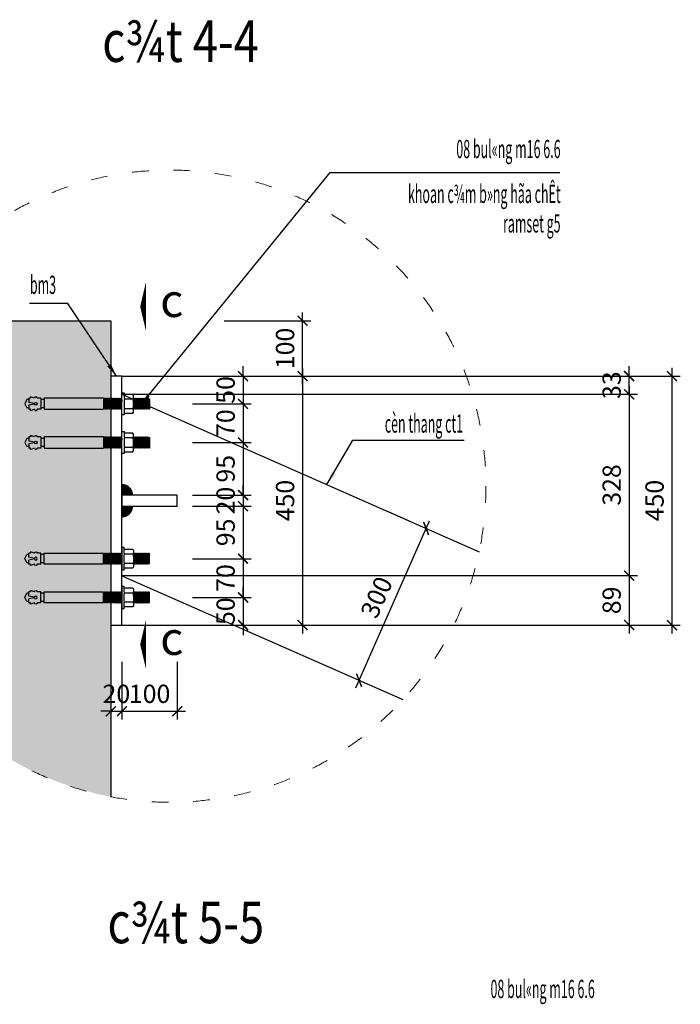
# Model space of a CAD drawing. Units: millimetres. Extents: x 8854 to 116647, y -11039 to 127422.
# Drawn here: x 111826 to 114213, y 120369 to 123928 of the extents above; entities that cross this region are included whole.
import ezdxf
from ezdxf.enums import TextEntityAlignment as Align

# ---------------------------------------------------------------- set-up
doc = ezdxf.new("R2010")
doc.units = ezdxf.units.MM
doc.linetypes.add('ACAD_ISO03W100', pattern=[30, 12, -18])
doc.layers.add('00-XMT.Dim', color=8, linetype='Continuous')
for name, color, linetype, lineweight in [('00-XMT.Hatch', 251, 'Continuous', 9), ('01-XMT.Border', 2, 'Continuous', 25), ('04-XMT.Steel', 1, 'Continuous', 25), ('Dim', 8, 'Continuous', 13), ('Net manh', 8, 'Continuous', 13), ('TEXT', 3, 'Continuous', 15)]:
    doc.layers.add(name, color=color, linetype=linetype, lineweight=lineweight)
doc.styles.add('.VnAvantH', font='VHAVAN_0.TTF')
doc.styles.add('ARIALH', font='VHARIAL_0.TTF')
doc.styles.add('VNSIM', font='vnsimli.shx', dxfattribs={"width": 0.7, "bigfont": 'vns.shx'})
doc.styles.add('vntimeh.shx', font='vntimeh.shx', dxfattribs={"width": 0.75})
doc.linetypes.add('HAN1', pattern='A,0.7,-0.0001,["|",Standard,S=0.5,R=0,X=-0.1,Y=-0.7],-1e-05', length=0.70011)
doc.dimstyles.new('XM1 - 30', dxfattribs={"dimscale": 30, "dimtxt": 2.2, "dimasz": 1.2, "dimexe": 1, "dimexo": 0, "dimgap": 1, "dimtad": 1, "dimdsep": 46, "dimtxsty": 'VNSIM', "dimblk": 'ARCHTICK', "dimcen": 2.5, "dimdle": 1, "dimclrd": 8, "dimclre": 8, "dimclrt": 115, "dimaunit": 1, "dimadec": 3, "dimazin": 0, "dimtfac": 1, "dimtmove": 0, "dimatfit": 3, "dimfxl": 0, "dimtolj": 1, "dimtzin": 0, "dimarcsym": 0})
doc.dimstyles.new('XM1 - 40', dxfattribs={"dimscale": 40, "dimtxt": 2.2, "dimasz": 1.2, "dimexe": 1, "dimexo": 0, "dimgap": 1, "dimtad": 1, "dimdec": 0, "dimdsep": 46, "dimtxsty": 'VNSIM', "dimblk": 'ARCHTICK', "dimcen": 2.5, "dimdle": 1, "dimclrd": 8, "dimclre": 8, "dimclrt": 115, "dimadec": 0, "dimazin": 0, "dimtfac": 1, "dimtdec": 0, "dimtmove": 0, "dimatfit": 3, "dimfxl": 0, "dimtolj": 1, "dimtzin": 0, "dimarcsym": 0})
doc.dimstyles.new('XM2 - 30', dxfattribs={"dimscale": 30, "dimtxt": 2.2, "dimasz": 1.2, "dimexe": 1, "dimexo": 0, "dimgap": 1, "dimtad": 1, "dimdec": 0, "dimlfac": 0.5, "dimdsep": 46, "dimtxsty": 'VNSIM', "dimblk": 'ARCHTICK', "dimcen": 2.5, "dimdle": 1, "dimclrd": 8, "dimclre": 8, "dimclrt": 115, "dimadec": 0, "dimazin": 0, "dimtfac": 1, "dimtdec": 0, "dimtmove": 0, "dimatfit": 3, "dimfxl": 0, "dimtolj": 1, "dimtzin": 0, "dimarcsym": 0})

# ---------------------------------------------------------------- blocks, each defined once
blk = doc.blocks.new('A$C3A6560A6')
at = {"layer": '04-XMT.Steel', "color": 0}
for p, q in [((19.9, 446.1), (59.9, 450.4)), ((19.9, 442.1), (59.9, 446.4)), ((19.9, 438), (59.9, 442.3)), ((19.9, 434), (59.9, 438.3)), ((19.9, 430), (59.9, 434.3)), ((19.9, 426), (59.9, 430.3)), ((19.9, 421.9), (59.9, 426.3)), ((19.9, 417.9), (59.9, 422.2)), ((19.9, 413.9), (59.9, 418.2)), ((19.9, 409.9), (59.9, 414.2)), ((19.9, 405.8), (59.9, 410.2)), ((19.9, 401.8), (59.9, 406.1)), ((19.9, 397.8), (59.9, 402.1)), ((19.9, 393.8), (59.9, 398.1)), ((46.1, 392.6), (59.9, 394.1)), ((19.9, 349.5), (30.5, 350.7)), ((19.9, 345.5), (59.9, 349.8)), ((19.9, 341.5), (59.9, 345.8)), ((19.9, 337.4), (59.9, 341.8)), ((19.9, 333.4), (59.9, 337.7)), ((19.9, 329.4), (59.9, 333.7)), ((19.9, 325.4), (59.9, 329.7)), ((19.9, 321.4), (59.9, 325.7)), ((19.9, 317.3), (59.9, 321.7)), ((19.9, 313.3), (59.9, 317.6)), ((19.9, 309.3), (59.9, 313.6)), ((19.9, 305.3), (59.9, 309.6)), ((19.9, 301.2), (59.9, 305.6)), ((19.9, 297.2), (59.9, 301.5)), ((19.9, 293.2), (59.9, 297.5)), ((19.9, 289.2), (59.9, 293.5)), ((19.9, 285.1), (59.9, 289.5)), ((47.7, 284.1), (59.9, 285.4)), ((19.9, 284.1), (59.9, 284.1)), ((19.9, 70), (59.9, 70)), ((19.9, 57.5), (59.9, 57.5)), ((19.9, 57.5), (19.9, 45)), ((24.9, 70), (24.9, 57.5)), ((54.9, 70), (54.9, 57.5)), ((59.9, 57.5), (59.9, 45)), ((19.9, 35), (14.9, 20)), ((14.9, 20), (19.9, 20)), ((19.9, 20), (19.9, 15)), ((19.9, 15), (34.9, 15)), ((24.9, 15), (24.9, 7.5)), ((24.9, 7.5), (39.9, 0)), ((38.9, 35.1), (34.9, 15)), ((39.9, 0), (54.9, 7.5)), ((40.9, 35.1), (44.9, 15)), ((44.9, 15), (59.9, 15)), ((54.9, 15), (54.9, 7.5)), ((59.9, 35), (64.9, 20)), ((64.9, 20), (59.9, 20)), ((59.9, 20), (59.9, 15))]:
    blk.add_line(p, q, dxfattribs=at)
at = {"layer": '04-XMT.Steel', "color": 0, "ltscale": 150}
for p, q in [((22.9, 390.7), (22.9, 360.5)), ((56.9, 360.5), (56.9, 390.7))]:
    blk.add_line(p, q, dxfattribs=at)
at = {"layer": '04-XMT.Steel', "color": 0}
for points in [[(19.9, 401.8), (21.9, 403.8), (19.9, 405.8), (21.9, 407.9), (19.9, 409.9), (21.9, 411.9), (19.9, 413.9), (21.9, 415.9), (19.9, 417.9), (21.9, 419.9), (19.9, 421.9), (21.9, 424), (19.9, 426), (21.9, 428), (19.9, 430), (21.9, 432), (19.9, 434), (21.9, 436), (19.9, 438), (21.9, 440.1), (19.9, 442.1), (21.9, 444.1), (19.9, 446.1), (21.9, 448.1), (21.9, 450.8), (57.9, 450.8), (59.9, 450.4), (57.9, 448.4), (59.9, 446.4), (57.9, 444.3), (59.9, 442.3), (57.9, 440.3), (59.9, 438.3), (57.9, 436.3), (59.9, 434.3), (57.9, 432.3), (59.9, 430.3), (57.9, 428.3), (59.9, 426.3), (57.9, 424.2), (59.9, 422.2), (57.9, 420.2), (59.9, 418.2), (57.9, 416.2), (59.9, 414.2), (57.9, 412.2), (59.9, 410.2), (57.9, 408.1), (59.9, 406.1)], [(21.5, 391.4), (21.9, 391.8), (19.9, 393.8), (21.9, 395.8), (19.9, 397.8), (21.9, 399.8), (19.9, 401.8)], [(59.9, 406.1), (57.9, 404.1), (59.9, 402.1), (57.9, 400.1), (59.9, 398.1), (57.9, 396.1), (59.9, 394.1), (57.9, 392), (58.5, 391.5)], [(21.9, 319.4), (19.9, 321.4), (21.9, 323.4), (19.9, 325.4), (21.9, 327.4), (19.9, 329.4), (21.9, 331.4), (19.9, 333.4), (21.9, 335.4), (19.9, 337.4), (21.9, 339.5), (19.9, 341.5), (21.9, 343.5), (19.9, 345.5), (21.9, 347.5), (19.9, 349.5), (21, 350.7)], [(59, 350.7), (59.9, 349.8), (57.9, 347.8), (59.9, 345.8), (57.9, 343.8), (59.9, 341.8), (57.9, 339.7), (59.9, 337.7), (57.9, 335.7), (59.9, 333.7), (57.9, 331.7), (59.9, 329.7), (57.9, 327.7), (59.9, 325.7), (57.9, 323.7), (59.9, 321.7), (57.9, 319.6), (59.9, 317.6), (59.9, 317.6)], [(21.9, 319.4), (19.9, 317.3), (21.9, 315.3), (19.9, 313.3), (21.9, 311.3), (19.9, 309.3), (21.9, 307.3), (19.9, 305.3), (21.9, 303.3), (19.9, 301.2), (21.9, 299.2), (19.9, 297.2), (21.9, 295.2), (19.9, 293.2), (21.9, 291.2), (19.9, 289.2), (21.9, 287.2), (19.9, 285.1), (20.9, 284.1)], [(59.9, 317.6), (57.9, 315.6), (59.9, 313.6), (57.9, 311.6), (59.9, 309.6), (57.9, 307.6), (59.9, 305.6), (57.9, 303.5), (59.9, 301.5), (57.9, 299.5), (59.9, 297.5), (57.9, 295.5), (59.9, 293.5), (57.9, 291.5), (59.9, 289.5), (57.9, 287.4), (59.9, 285.4), (58.6, 284.1)], [(19.9, 284.1), (19.9, 70)], [(59.9, 70), (59.9, 284.1)]]:
    blk.add_lwpolyline(points, dxfattribs=at)
at = {"layer": '04-XMT.Steel', "color": 0, "ltscale": 150}
blk.add_lwpolyline([(56.9, 360.5), (60.9, 358.7), (69.8, 358.7), (73.9, 360.5), (73.9, 390.7), (69.8, 392.6), (60.9, 392.6), (60.9, 392.6), (56.9, 390.7), (52.8, 392.6), (52.8, 392.6), (26.9, 392.6), (26.9, 392.6), (22.9, 390.7), (18.8, 392.6), (18.8, 392.6), (9.9, 392.6), (5.9, 390.7), (5.9, 360.5), (9.9, 358.7), (18.8, 358.7), (22.9, 360.5), (26.9, 358.7), (52.8, 358.7)], close=True, dxfattribs=at)
blk.add_lwpolyline([(70.9, 359.2), (79.7, 359.2), (79.7, 350.7), (0, 350.7), (0, 359.2), (8.8, 359.2)], dxfattribs=at)
at = {"layer": '04-XMT.Steel', "color": 0}
blk.add_circle((39.9, 40), 5, dxfattribs=at)
for centre, start, end in [((19.9, 40), 90, 270), ((59.9, 40), 270, 90)]:
    blk.add_arc(centre, 5, start, end, dxfattribs=at)
blk = doc.blocks.new('_ArchTick')
at = {"layer": 'Dim', "color": 0, "const_width": 0.15}
blk.add_lwpolyline([(-0.5, -0.5), (0.5, 0.5)], dxfattribs=at)
blk = doc.blocks.new('*D145')
at = {"layer": '00-XMT.Dim', "color": 8, "lineweight": -2, "transparency": 16777216}
for p, q in [((112633.1, 122639.9), (112633.1, 122675.9)), ((112450.1, 122639.9), (112663.1, 122639.9)), ((112633.1, 122639.9), (112633.1, 122539.9)), ((112450.1, 122539.9), (112663.1, 122539.9)), ((112633.1, 122539.9), (112633.1, 122503.9))]:
    blk.add_line(p, q, dxfattribs=at)
at = {"layer": 'DEFPOINTS', "color": 0, "transparency": 16777216}
for p in [(112450.1, 122639.9), (112450.1, 122539.9), (112633.1, 122539.9)]:
    blk.add_point(p, dxfattribs=at)
at = {"layer": '00-XMT.Dim', "color": 8, "lineweight": -2, "transparency": 16777216, "xscale": 36, "yscale": 36, "zscale": 36}
for p, rotation in [((112633.1, 122639.9), 270), ((112633.1, 122539.9), 90)]:
    blk.add_blockref('_ArchTick', p, dxfattribs=dict(at, rotation=rotation))
at = {"layer": '00-XMT.Dim', "color": 115, "transparency": 16777216, "insert": (112570.1, 122589.9), "char_height": 66, "attachment_point": 5, "rotation": 90, "style": 'VNSIM'}
blk.add_mtext('\\A1;50', dxfattribs=at)
blk = doc.blocks.new('*D146')
at = {"layer": '00-XMT.Dim', "color": 8, "lineweight": -2, "transparency": 16777216}
for p, q in [((112633.1, 122569.9), (112633.1, 122369.9)), ((112450.1, 122539.9), (112663.1, 122539.9)), ((112450.1, 122399.9), (112663.1, 122399.9))]:
    blk.add_line(p, q, dxfattribs=at)
at = {"layer": 'DEFPOINTS', "color": 0, "transparency": 16777216}
for p in [(112450.1, 122539.9), (112450.1, 122399.9), (112633.1, 122399.9)]:
    blk.add_point(p, dxfattribs=at)
at = {"layer": '00-XMT.Dim', "color": 8, "lineweight": -2, "transparency": 16777216, "xscale": 36, "yscale": 36, "zscale": 36}
for p, rotation in [((112633.1, 122539.9), 90), ((112633.1, 122399.9), 270)]:
    blk.add_blockref('_ArchTick', p, dxfattribs=dict(at, rotation=rotation))
at = {"layer": '00-XMT.Dim', "color": 115, "transparency": 16777216, "insert": (112570.1, 122469.9), "char_height": 66, "attachment_point": 5, "rotation": 90, "style": 'VNSIM'}
blk.add_mtext('\\A1;70', dxfattribs=at)
blk = doc.blocks.new('*D147')
at = {"layer": '00-XMT.Dim', "color": 8, "lineweight": -2, "transparency": 16777216}
for p, q in [((112633.1, 122429.9), (112633.1, 122179.9)), ((112450.1, 122399.9), (112663.1, 122399.9)), ((112450.1, 122209.9), (112663.1, 122209.9))]:
    blk.add_line(p, q, dxfattribs=at)
at = {"layer": 'DEFPOINTS', "color": 0, "transparency": 16777216}
for p in [(112450.1, 122399.9), (112450.1, 122209.9), (112633.1, 122209.9)]:
    blk.add_point(p, dxfattribs=at)
at = {"layer": '00-XMT.Dim', "color": 8, "lineweight": -2, "transparency": 16777216, "xscale": 36, "yscale": 36, "zscale": 36}
for p, rotation in [((112633.1, 122399.9), 90), ((112633.1, 122209.9), 270)]:
    blk.add_blockref('_ArchTick', p, dxfattribs=dict(at, rotation=rotation))
at = {"layer": '00-XMT.Dim', "color": 115, "transparency": 16777216, "insert": (112570.1, 122304.9), "char_height": 66, "attachment_point": 5, "rotation": 90, "style": 'VNSIM'}
blk.add_mtext('\\A1;95', dxfattribs=at)
blk = doc.blocks.new('*D148')
at = {"layer": '00-XMT.Dim', "color": 8, "lineweight": -2, "transparency": 16777216}
for p, q in [((112633.1, 122209.9), (112633.1, 122245.9)), ((112450.1, 122209.9), (112663.1, 122209.9)), ((112633.1, 122209.9), (112633.1, 122169.9)), ((112450.1, 122169.9), (112663.1, 122169.9)), ((112633.1, 122169.9), (112633.1, 122133.9))]:
    blk.add_line(p, q, dxfattribs=at)
at = {"layer": 'DEFPOINTS', "color": 0, "transparency": 16777216}
for p in [(112450.1, 122209.9), (112450.1, 122169.9), (112633.1, 122169.9)]:
    blk.add_point(p, dxfattribs=at)
at = {"layer": '00-XMT.Dim', "color": 8, "lineweight": -2, "transparency": 16777216, "xscale": 36, "yscale": 36, "zscale": 36}
for p, rotation in [((112633.1, 122209.9), 270), ((112633.1, 122169.9), 90)]:
    blk.add_blockref('_ArchTick', p, dxfattribs=dict(at, rotation=rotation))
at = {"layer": '00-XMT.Dim', "color": 115, "transparency": 16777216, "insert": (112570.1, 122189.9), "char_height": 66, "attachment_point": 5, "rotation": 90, "style": 'VNSIM'}
blk.add_mtext('\\A1;20', dxfattribs=at)
blk = doc.blocks.new('*D149')
at = {"layer": '00-XMT.Dim', "color": 8, "lineweight": -2, "transparency": 16777216}
for p, q in [((112633.1, 122199.9), (112633.1, 121949.9)), ((112450.1, 122169.9), (112663.1, 122169.9)), ((112450.1, 121979.9), (112663.1, 121979.9))]:
    blk.add_line(p, q, dxfattribs=at)
at = {"layer": 'DEFPOINTS', "color": 0, "transparency": 16777216}
for p in [(112450.1, 122169.9), (112450.1, 121979.9), (112633.1, 121979.9)]:
    blk.add_point(p, dxfattribs=at)
at = {"layer": '00-XMT.Dim', "color": 8, "lineweight": -2, "transparency": 16777216, "xscale": 36, "yscale": 36, "zscale": 36}
for p, rotation in [((112633.1, 122169.9), 90), ((112633.1, 121979.9), 270)]:
    blk.add_blockref('_ArchTick', p, dxfattribs=dict(at, rotation=rotation))
at = {"layer": '00-XMT.Dim', "color": 115, "transparency": 16777216, "insert": (112570.1, 122074.9), "char_height": 66, "attachment_point": 5, "rotation": 90, "style": 'VNSIM'}
blk.add_mtext('\\A1;95', dxfattribs=at)
blk = doc.blocks.new('*D150')
at = {"layer": '00-XMT.Dim', "color": 8, "lineweight": -2, "transparency": 16777216}
for p, q in [((112633.1, 122009.9), (112633.1, 121809.9)), ((112450.1, 121979.9), (112663.1, 121979.9)), ((112450.1, 121839.9), (112663.1, 121839.9))]:
    blk.add_line(p, q, dxfattribs=at)
at = {"layer": 'DEFPOINTS', "color": 0, "transparency": 16777216}
for p in [(112450.1, 121979.9), (112450.1, 121839.9), (112633.1, 121839.9)]:
    blk.add_point(p, dxfattribs=at)
at = {"layer": '00-XMT.Dim', "color": 8, "lineweight": -2, "transparency": 16777216, "xscale": 36, "yscale": 36, "zscale": 36}
for p, rotation in [((112633.1, 121979.9), 90), ((112633.1, 121839.9), 270)]:
    blk.add_blockref('_ArchTick', p, dxfattribs=dict(at, rotation=rotation))
at = {"layer": '00-XMT.Dim', "color": 115, "transparency": 16777216, "insert": (112570.1, 121909.9), "char_height": 66, "attachment_point": 5, "rotation": 90, "style": 'VNSIM'}
blk.add_mtext('\\A1;70', dxfattribs=at)
blk = doc.blocks.new('*D141')
at = {"layer": '00-XMT.Dim', "color": 8, "lineweight": -2, "transparency": 16777216}
for p, q in [((112633.1, 121839.9), (112633.1, 121875.9)), ((112450.1, 121839.9), (112663.1, 121839.9)), ((112633.1, 121839.9), (112633.1, 121739.9)), ((112450.1, 121739.9), (112663.1, 121739.9)), ((112633.1, 121739.9), (112633.1, 121703.9))]:
    blk.add_line(p, q, dxfattribs=at)
at = {"layer": 'DEFPOINTS', "color": 0, "transparency": 16777216}
for p in [(112450.1, 121839.9), (112450.1, 121739.9), (112633.1, 121739.9)]:
    blk.add_point(p, dxfattribs=at)
at = {"layer": '00-XMT.Dim', "color": 8, "lineweight": -2, "transparency": 16777216, "xscale": 36, "yscale": 36, "zscale": 36}
for p, rotation in [((112633.1, 121839.9), 270), ((112633.1, 121739.9), 90)]:
    blk.add_blockref('_ArchTick', p, dxfattribs=dict(at, rotation=rotation))
at = {"layer": '00-XMT.Dim', "color": 115, "transparency": 16777216, "insert": (112570.1, 121789.9), "char_height": 66, "attachment_point": 5, "rotation": 90, "style": 'VNSIM'}
blk.add_mtext('\\A1;50', dxfattribs=at)
blk = doc.blocks.new('*D142')
at = {"layer": '00-XMT.Dim', "color": 8, "lineweight": -2, "transparency": 16777216}
for p, q in [((112155.5, 121607.1), (112155.5, 121398.3)), ((112195.5, 121607.1), (112195.5, 121398.3)), ((112155.5, 121428.3), (112119.5, 121428.3)), ((112155.5, 121428.3), (112195.5, 121428.3)), ((112195.5, 121428.3), (112231.5, 121428.3))]:
    blk.add_line(p, q, dxfattribs=at)
at = {"layer": 'DEFPOINTS', "color": 0, "transparency": 16777216}
for p in [(112155.5, 121607.1), (112195.5, 121607.1), (112195.5, 121428.3)]:
    blk.add_point(p, dxfattribs=at)
at = {"layer": '00-XMT.Dim', "color": 8, "lineweight": -2, "transparency": 16777216, "xscale": 36, "yscale": 36, "zscale": 36}
blk.add_blockref('_ArchTick', (112155.5, 121428.3), dxfattribs=at)
at = {"layer": '00-XMT.Dim', "color": 8, "lineweight": -2, "transparency": 16777216, "xscale": 36, "yscale": 36, "zscale": 36, "rotation": 180}
blk.add_blockref('_ArchTick', (112195.5, 121428.3), dxfattribs=at)
at = {"layer": '00-XMT.Dim', "color": 115, "transparency": 16777216, "insert": (112175.5, 121491.3), "char_height": 66, "attachment_point": 5, "style": 'VNSIM'}
blk.add_mtext('\\A1;20', dxfattribs=at)
blk = doc.blocks.new('*D143')
at = {"layer": '00-XMT.Dim', "color": 8, "lineweight": -2, "transparency": 16777216}
for p, q in [((112195.5, 121607.1), (112195.5, 121398.3)), ((112395.5, 121607.1), (112395.5, 121398.3)), ((112165.5, 121428.3), (112425.5, 121428.3))]:
    blk.add_line(p, q, dxfattribs=at)
at = {"layer": 'DEFPOINTS', "color": 0, "transparency": 16777216}
for p in [(112195.5, 121607.1), (112395.5, 121607.1), (112395.5, 121428.3)]:
    blk.add_point(p, dxfattribs=at)
at = {"layer": '00-XMT.Dim', "color": 8, "lineweight": -2, "transparency": 16777216, "xscale": 36, "yscale": 36, "zscale": 36, "rotation": 180}
blk.add_blockref('_ArchTick', (112195.5, 121428.3), dxfattribs=at)
at = {"layer": '00-XMT.Dim', "color": 8, "lineweight": -2, "transparency": 16777216, "xscale": 36, "yscale": 36, "zscale": 36}
blk.add_blockref('_ArchTick', (112395.5, 121428.3), dxfattribs=at)
at = {"layer": '00-XMT.Dim', "color": 115, "transparency": 16777216, "insert": (112295.5, 121491.3), "char_height": 66, "attachment_point": 5, "style": 'VNSIM'}
blk.add_mtext('\\A1;100', dxfattribs=at)
blk = doc.blocks.new('*D144')
at = {"layer": '00-XMT.Dim', "color": 8, "lineweight": -2, "transparency": 16777216}
for p, q in [((112848.1, 122669.9), (112848.1, 121709.9)), ((112450.1, 122639.9), (112878.1, 122639.9)), ((112450.1, 121739.9), (112878.1, 121739.9))]:
    blk.add_line(p, q, dxfattribs=at)
at = {"layer": 'DEFPOINTS', "color": 0, "transparency": 16777216}
for p in [(112450.1, 122639.9), (112450.1, 121739.9), (112848.1, 121739.9)]:
    blk.add_point(p, dxfattribs=at)
at = {"layer": '00-XMT.Dim', "color": 8, "lineweight": -2, "transparency": 16777216, "xscale": 36, "yscale": 36, "zscale": 36}
for p, rotation in [((112848.1, 122639.9), 90), ((112848.1, 121739.9), 270)]:
    blk.add_blockref('_ArchTick', p, dxfattribs=dict(at, rotation=rotation))
at = {"layer": '00-XMT.Dim', "color": 115, "transparency": 16777216, "insert": (112785.1, 122189.9), "char_height": 66, "attachment_point": 5, "rotation": 90, "style": 'VNSIM'}
blk.add_mtext('\\A1;450', dxfattribs=at)
blk = doc.blocks.new('*D151')
at = {"layer": '00-XMT.Dim', "color": 8, "lineweight": -2, "transparency": 16777216}
for p, q in [((113150.9, 122152.7), (113321.9, 122077.3)), ((113040.2, 121513), (113306.6, 122116.9)), ((112908.8, 121603.8), (113079.7, 121528.4))]:
    blk.add_line(p, q, dxfattribs=at)
at = {"layer": 'DEFPOINTS', "color": 0, "transparency": 16777216}
for p in [(113150.9, 122152.7), (113294.5, 122089.4), (112908.8, 121603.8)]:
    blk.add_point(p, dxfattribs=at)
at = {"layer": '00-XMT.Dim', "color": 8, "lineweight": -2, "transparency": 16777216, "xscale": 36, "yscale": 36, "zscale": 36}
for p, rotation in [((113294.5, 122089.4), 66.19572580891982), ((113052.3, 121540.5), 246.1957258089198)]:
    blk.add_blockref('_ArchTick', p, dxfattribs=dict(at, rotation=rotation))
at = {"layer": '00-XMT.Dim', "color": 115, "transparency": 16777216, "insert": (113115.7, 121840.4), "char_height": 66, "attachment_point": 5, "rotation": 66.1957, "style": 'VNSIM'}
blk.add_mtext('\\A1;300', dxfattribs=at)
blk = doc.blocks.new('*D164')
at = {"layer": '00-XMT.Dim', "color": 8, "lineweight": -2, "transparency": 16777216}
for p, q in [((112564.5, 122839.9), (112878.1, 122839.9)), ((112848.1, 122609.9), (112848.1, 122869.9)), ((112450.1, 122639.9), (112878.1, 122639.9))]:
    blk.add_line(p, q, dxfattribs=at)
at = {"layer": 'DEFPOINTS', "color": 0, "transparency": 16777216}
for p in [(112564.5, 122839.9), (112848.1, 122839.9), (112450.1, 122639.9)]:
    blk.add_point(p, dxfattribs=at)
at = {"layer": '00-XMT.Dim', "color": 8, "lineweight": -2, "transparency": 16777216, "xscale": 36, "yscale": 36, "zscale": 36}
for p, rotation in [((112848.1, 122839.9), 90), ((112848.1, 122639.9), 270)]:
    blk.add_blockref('_ArchTick', p, dxfattribs=dict(at, rotation=rotation))
at = {"layer": '00-XMT.Dim', "color": 115, "transparency": 16777216, "insert": (112785.1, 122739.9), "char_height": 66, "attachment_point": 5, "rotation": 90, "style": 'VNSIM'}
blk.add_mtext('\\A1;100', dxfattribs=at)
blk = doc.blocks.new('*D213')
at = {"layer": '00-XMT.Dim', "color": 8, "lineweight": -2, "transparency": 16777216}
for p, q in [((112195.5, 121918.5), (114058.1, 121918.5)), ((114028.1, 121948.5), (114028.1, 121709.9)), ((112195.5, 121739.9), (114058.1, 121739.9))]:
    blk.add_line(p, q, dxfattribs=at)
at = {"layer": 'DEFPOINTS', "color": 0, "transparency": 16777216}
for p in [(112195.5, 121918.5), (112195.5, 121739.9), (114028.1, 121739.9)]:
    blk.add_point(p, dxfattribs=at)
at = {"layer": '00-XMT.Dim', "color": 8, "lineweight": -2, "transparency": 16777216, "xscale": 36, "yscale": 36, "zscale": 36}
for p, rotation in [((114028.1, 121918.5), 90), ((114028.1, 121739.9), 270)]:
    blk.add_blockref('_ArchTick', p, dxfattribs=dict(at, rotation=rotation))
at = {"layer": '00-XMT.Dim', "color": 115, "transparency": 16777216, "insert": (113965.1, 121829.2), "char_height": 66, "attachment_point": 5, "rotation": 90, "style": 'VNSIM'}
blk.add_mtext('\\A1;89', dxfattribs=at)
blk = doc.blocks.new('*D214')
at = {"layer": '00-XMT.Dim', "color": 8, "lineweight": -2, "transparency": 16777216}
for p, q in [((114028.1, 122604.3), (114028.1, 121888.5)), ((112195.5, 122574.3), (114058.1, 122574.3)), ((112195.5, 121918.5), (114058.1, 121918.5))]:
    blk.add_line(p, q, dxfattribs=at)
at = {"layer": 'DEFPOINTS', "color": 0, "transparency": 16777216}
for p in [(112195.5, 122574.3), (112195.5, 121918.5), (114028.1, 121918.5)]:
    blk.add_point(p, dxfattribs=at)
at = {"layer": '00-XMT.Dim', "color": 8, "lineweight": -2, "transparency": 16777216, "xscale": 36, "yscale": 36, "zscale": 36}
for p, rotation in [((114028.1, 122574.3), 90), ((114028.1, 121918.5), 270)]:
    blk.add_blockref('_ArchTick', p, dxfattribs=dict(at, rotation=rotation))
at = {"layer": '00-XMT.Dim', "color": 115, "transparency": 16777216, "insert": (113965.1, 122246.4), "char_height": 66, "attachment_point": 5, "rotation": 90, "style": 'VNSIM'}
blk.add_mtext('\\A1;328', dxfattribs=at)
blk = doc.blocks.new('*D215')
at = {"layer": '00-XMT.Dim', "color": 8, "lineweight": -2, "transparency": 16777216}
for p, q in [((114028.1, 122639.9), (114028.1, 122675.9)), ((112195.5, 122639.9), (114058.1, 122639.9)), ((114028.1, 122574.3), (114028.1, 122639.9)), ((112195.5, 122574.3), (114058.1, 122574.3)), ((114028.1, 122574.3), (114028.1, 122538.3))]:
    blk.add_line(p, q, dxfattribs=at)
at = {"layer": 'DEFPOINTS', "color": 0, "transparency": 16777216}
for p in [(112195.5, 122639.9), (114028.1, 122639.9), (112195.5, 122574.3)]:
    blk.add_point(p, dxfattribs=at)
at = {"layer": '00-XMT.Dim', "color": 8, "lineweight": -2, "transparency": 16777216, "xscale": 36, "yscale": 36, "zscale": 36}
for p, rotation in [((114028.1, 122639.9), 270), ((114028.1, 122574.3), 90)]:
    blk.add_blockref('_ArchTick', p, dxfattribs=dict(at, rotation=rotation))
at = {"layer": '00-XMT.Dim', "color": 115, "transparency": 16777216, "insert": (113965.1, 122607.1), "char_height": 66, "attachment_point": 5, "rotation": 90, "style": 'VNSIM'}
blk.add_mtext('\\A1;33', dxfattribs=at)
blk = doc.blocks.new('*D216')
at = {"layer": '00-XMT.Dim', "color": 8, "lineweight": -2, "transparency": 16777216}
for p, q in [((114183, 121709.9), (114183, 122669.9)), ((112195.5, 122639.9), (114213, 122639.9)), ((112195.5, 121739.9), (114213, 121739.9))]:
    blk.add_line(p, q, dxfattribs=at)
at = {"layer": 'DEFPOINTS', "color": 0, "transparency": 16777216}
for p in [(112195.5, 122639.9), (114183, 122639.9), (112195.5, 121739.9)]:
    blk.add_point(p, dxfattribs=at)
at = {"layer": '00-XMT.Dim', "color": 8, "lineweight": -2, "transparency": 16777216, "xscale": 36, "yscale": 36, "zscale": 36}
for p, rotation in [((114183, 122639.9), 90), ((114183, 121739.9), 270)]:
    blk.add_blockref('_ArchTick', p, dxfattribs=dict(at, rotation=rotation))
at = {"layer": '00-XMT.Dim', "color": 115, "transparency": 16777216, "insert": (114120, 122189.9), "char_height": 66, "attachment_point": 5, "rotation": 90, "style": 'VNSIM'}
blk.add_mtext('\\A1;450', dxfattribs=at)

msp = doc.modelspace()

# ---------------------------------------------------------------- hatches: boundary and pattern name
at = {"layer": '00-XMT.Dim'}
for points in [[(112195.72, 122210.239), (112235.72, 122210.239, 0.41421356), (112195.72, 122250.239)], [(112195.452, 122168.475), (112235.452, 122168.475, -0.41421356), (112195.452, 122128.475)]]:
    msp.add_hatch(color=256, dxfattribs=at).paths.add_polyline_path(points)
at = {"layer": '00-XMT.Hatch'}
h = msp.add_hatch(dxfattribs=at)
h.set_pattern_fill('AR-CONC', color=256, scale=0.4, style=0)
h.set_pattern_definition([(50, (-14541.84, -2525.56), (72.873868, -6.375634), [7.62, -83.82]), (355, (-14541.84, -2525.56), (-14.09713, 76.422657), [6.096, -67.056]), (100.451, (-14535.766, -2526.09), (58.777, 70.046675), [6.476, -71.236]), (46.1842, (-14541.84, -2505.24), (108.431616, -16.81693), [11.43, -125.73]), (96.6356, (-14532.8, -2506.64), (94.961694, 98.97022), [9.714, -106.854]), (351.184, (-14541.84, -2505.24), (94.96184, 98.97005), [9.144, -100.584]), (21, (-14531.68, -2510.32), (60.645952, -40.906207), [7.62, -83.82]), (326, (-14531.68, -2510.32), (24.72081, 73.675186), [6.096, -67.056]), (71.4514, (-14526.625, -2513.73), (85.366596, 32.769143), [6.476, -71.236]), (37.5, (-14541.838, -2525.562), (1.2354413, 33.8220155), [0, -66.2432, 0, -68.072, 0, -67.31]), (7.5, (-14541.84, -2525.562), (26.727865, 40.07223), [0, -38.8112, 0, -64.7192, 0, -25.654]), (327.5, (-14564.495, -2525.562), (54.236238, -2.2914976), [0, -25.4, 0, -79.248, 0, -105.156]), (317.5, (-14574.655, -2525.56), (59.251673, 10.170596), [0, -33.02, 0, -52.6288, 0, -74.676])])
h.paths.add_polyline_path([(112155.46, 121119.181), (112155.46, 122839.898), (111394.197, 122839.898, 0.13853729), (111225.286, 122241.976, 0.36041531)])

# ---------------------------------------------------------------- linework, layer by layer
at = {"color": 230}
for points in [[(112282.781, 122891.275, 180, 0, 0), (112261.481, 122891.264, 0, 0, 0)], [(112282.781, 121669.721, 180, 0, 0), (112261.481, 121669.709, 0, 0, 0)]]:
    msp.add_lwpolyline(points, format="xyseb", dxfattribs=at)
at = {"layer": '01-XMT.Border'}
msp.add_lwpolyline([(111394.197, 122839.898), (112155.46, 122839.898), (112155.46, 121119.181)], dxfattribs=at)
at = {"layer": '04-XMT.Steel', "color": 0, "linetype": 'HAN1', "ltscale": 40}
for p, q in [((112195.46, 122209.898), (112195.46, 122579.77)), ((112395.46, 122209.898), (112195.461, 122209.899)), ((112195.46, 121918.464), (112195.461, 122169.898)), ((112195.461, 122169.898), (112395.46, 122169.898))]:
    msp.add_line(p, q, dxfattribs=at)
at = {"layer": '04-XMT.Steel'}
for p, q in [((112195.46, 122574.253), (113485.917, 122004.978)), ((112195.46, 121918.464), (113211.008, 121470.464))]:
    msp.add_line(p, q, dxfattribs=at)
for points in [[(112155.46, 121739.898), (112195.46, 121739.898), (112195.46, 122639.898), (112155.46, 122639.898)], [(112195.46, 122209.898), (112195.46, 122169.898), (112395.46, 122169.898), (112395.46, 122209.898)]]:
    msp.add_lwpolyline(points, close=True, dxfattribs=at)
at = {"layer": 'Net manh', "linetype": 'ACAD_ISO03W100', "ltscale": 5}
msp.add_circle((112368.025, 122241.976), 1142.739, dxfattribs=at)

# ---------------------------------------------------------------- block references
at = {"layer": '04-XMT.Steel', "color": 7, "rotation": 270}
for p in [(111844.797, 122579.77), (111844.797, 122439.77)]:
    msp.add_blockref('A$C3A6560A6', p, dxfattribs=at)
at = {"layer": '04-XMT.Steel', "color": 7, "xscale": -1, "rotation": 270}
for p in [(111844.797, 121940.026), (111844.797, 121800.026)]:
    msp.add_blockref('A$C3A6560A6', p, dxfattribs=at)

# ---------------------------------------------------------------- texts
at = {"style": 'ARIALH'}
for p in [(112375.55, 122898.033), (112375.55, 121676.479)]:
    msp.add_text('c', height=120, dxfattribs=at).set_placement(p, align=Align.MIDDLE)
at = {"layer": 'TEXT', "color": 7, "lineweight": -2, "style": '.VnAvantH', "width": 0.8}
for s, p in [('%%Uc¾t 4-4', (112407.443, 123775.724)), ('%%Uc¾t 5-5', (112426.221, 120589.772))]:
    msp.add_text(s, height=150, dxfattribs=at).set_placement(p, align=Align.CENTER)
at = {"layer": 'TEXT', "color": 3, "style": 'vntimeh.shx', "width": 0.5}
for s, p in [('08 bul«ng m16 6.6', (113780.452, 123427.957)), ('khoan c¾m b»ng hãa chÊt', (113780.452, 123265.639)), ('ramset g5', (113780.452, 123158.996)), ('bm3', (111957.617, 122936.906)), ('cèn thang ct1', (113428.144, 122435.525)), ('08 bul«ng m16 6.6', (113903.975, 120391.385))]:
    msp.add_text(s, height=66, dxfattribs=at).set_placement(p, align=Align.RIGHT)

# ---------------------------------------------------------------- dimensions: what is measured, and where the dimension line sits
at = {"layer": '00-XMT.Dim'}
for base, p1, p2, picture, middle in [((112848.082, 122839.898), (112450.072, 122639.898), (112564.477, 122839.898), '*D164', (112785.082, 122739.898)), ((114028.137, 122639.898), (112195.46, 122574.253), (112195.46, 122639.898), '*D215', (113965.137, 122607.075)), ((112633.064, 122539.898), (112450.072, 122639.898), (112450.072, 122539.898), '*D145', (112570.064, 122589.898)), ((112848.082, 121739.898), (112450.072, 122639.898), (112450.072, 121739.898), '*D144', (112785.082, 122189.898)), ((114028.137, 121918.464), (112195.46, 122574.253), (112195.46, 121918.464), '*D214', (113965.137, 122246.358)), ((112633.064, 122399.898), (112450.072, 122539.898), (112450.072, 122399.898), '*D146', (112570.064, 122469.898)), ((112633.064, 122209.898), (112450.072, 122399.898), (112450.072, 122209.898), '*D147', (112570.064, 122304.898)), ((112633.064, 122169.898), (112450.072, 122209.898), (112450.072, 122169.898), '*D148', (112570.064, 122189.898)), ((112633.064, 121979.898), (112450.072, 122169.898), (112450.072, 121979.898), '*D149', (112570.064, 122074.898)), ((112633.064, 121839.898), (112450.072, 121979.898), (112450.072, 121839.898), '*D150', (112570.064, 121909.898)), ((114028.137, 121739.898), (112195.46, 121918.464), (112195.46, 121739.898), '*D213', (113965.137, 121829.181)), ((112633.064, 121739.898), (112450.072, 121839.898), (112450.072, 121739.898), '*D141', (112570.064, 121789.898))]:
    dim = msp.add_linear_dim(base=base, p1=p1, p2=p2, angle=90, dimstyle='XM2 - 30', override={"dimtix": 1, "dimtmove": 2}, dxfattribs=at)
    dim.commit()
    dim.dimension.update_dxf_attribs({"geometry": picture, "text_midpoint": middle})
for p1, p2, distance, picture, middle in [((112195.46, 121739.898), (112195.46, 122639.898), -1987.514, '*D216', (114119.974, 122189.898)), ((112908.781, 121603.789), (113150.949, 122152.747), -156.853, '*D151', (113115.733, 121840.388))]:
    dim = msp.add_aligned_dim(p1=p1, p2=p2, distance=distance, dimstyle='XM2 - 30', override={"dimtix": 1, "dimtmove": 2}, dxfattribs=at)
    dim.commit()
    dim.dimension.update_dxf_attribs({"geometry": picture, "text_midpoint": middle})
for base, p1, p2, picture, middle in [((112195.46, 121428.284), (112155.46, 121607.092), (112195.46, 121607.092), '*D142', (112175.46, 121491.284)), ((112395.46, 121428.284), (112195.46, 121607.092), (112395.46, 121607.092), '*D143', (112295.46, 121491.284))]:
    dim = msp.add_linear_dim(base=base, p1=p1, p2=p2, dimstyle='XM2 - 30', override={"dimtix": 1, "dimtmove": 2}, dxfattribs=at)
    dim.commit()
    dim.dimension.update_dxf_attribs({"geometry": picture, "text_midpoint": middle})

# ---------------------------------------------------------------- leaders
at = {"layer": 'Dim'}
for points, dimstyle in [([(112268.67, 122541.957), (112948.191, 123375.901), (113777.372, 123375.901)], 'XM1 - 30'), ([(112175.46, 122639.898), (111999.771, 122902.169), (111861.629, 122902.169)], 'XM1 - 40'), ([(112935.94, 122247.596), (113029.877, 122408.24), (113432.286, 122408.24)], 'XM1 - 40')]:
    msp.add_leader(points, dimstyle=dimstyle, dxfattribs=at)

doc.saveas('drawing.dxf')
